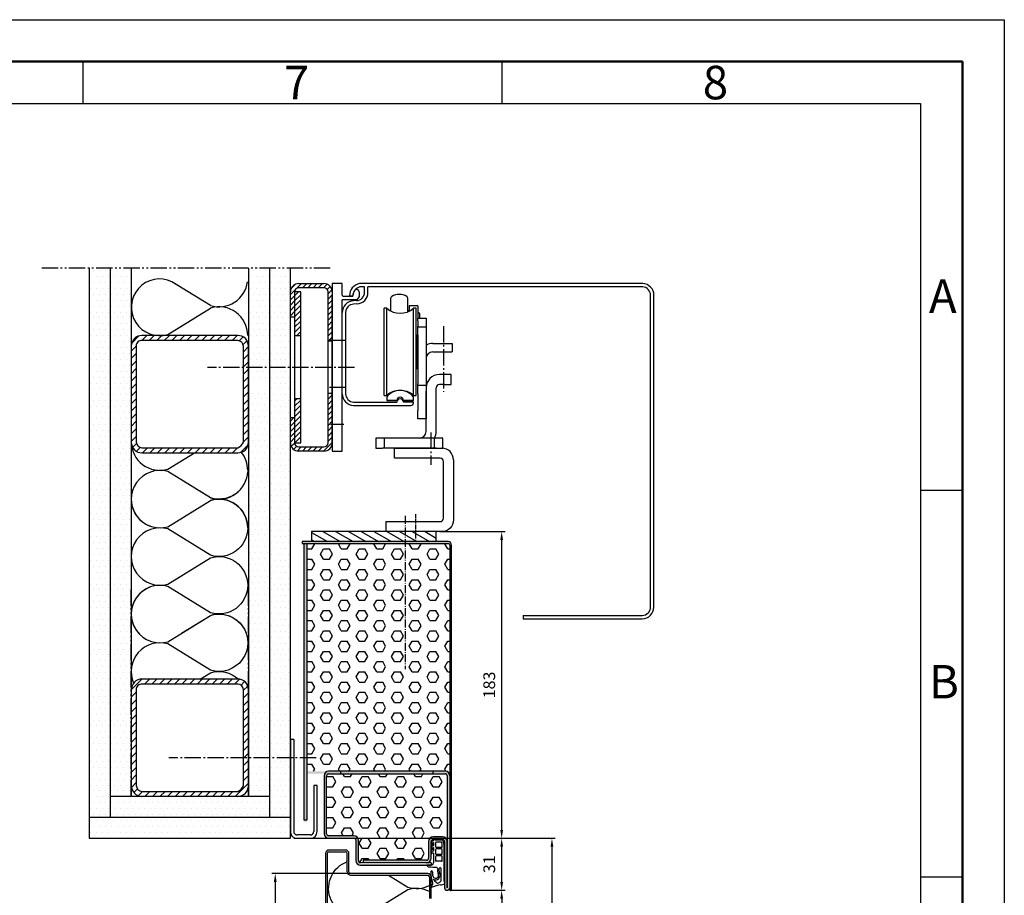
# Model space of a CAD drawing. Units: millimetres. Extents: x -2887 to -787, y 380 to 1865.
# Drawn here: x -1374 to -787, y 1343 to 1865 of the extents above; entities that cross this region are included whole.
import ezdxf

# ---------------------------------------------------------------- set-up
doc = ezdxf.new("R2010")
doc.units = ezdxf.units.MM
for name, pattern in [('ACDINTGL', [3, 2, -1]), ('gen4a', [16.25, 9.75, -1.5, 1, -1.5, 1, -1.5]), ('gen7', [13.75, 9.75, -1.5, 1, -1.5]), ('gen7a', [6.875, 4.75, -0.875, 0.375, -0.875])]:
    doc.linetypes.add(name, pattern=pattern)
doc.layers.get('0').update_dxf_attribs({"lineweight": 50})
for name, color, linetype, lineweight in [('0AL Kontur', 30, 'Continuous', 30), ('4', 3, 'Continuous', 25), ('5', 3, 'Continuous', 25), ('7', 4, 'gen7', 25), ('7A', 4, 'gen7a', 25), ('8', 1, 'Continuous', 25), ('BOR', 7, 'Continuous', 50)]:
    doc.layers.add(name, color=color, linetype=linetype, lineweight=lineweight)
doc.layers.add('BRUCH', color=9, linetype='gen4a')
doc.styles.get("Standard").update_dxf_attribs({"font": 'ISOCP.SHX'})
doc.styles.add('Univia', font='UniviaPro-Regular.ttf')
doc.dimstyles.new('AM_DIN$0', dxfattribs={"dimtxt": 3.5, "dimasz": 2.5, "dimexe": 1, "dimexo": 1, "dimgap": 1.5, "dimtad": 1, "dimdsep": 46, "dimtxsty": 'Standard', "dimcen": 0, "dimclrd": 256, "dimclre": 256, "dimclrt": 2, "dimadec": 0, "dimazin": 2, "dimtp": 0.1, "dimtm": 0.1, "dimtfac": 0.71, "dimtmove": 0, "dimatfit": 3, "dimfxl": 1, "dimlwd": -1, "dimlwe": -1, "dimarcsym": 0})
pattern_1 = [(45, (-3403.2274, -196.8875), (-1.5713468, 1.5713468), [])]
pattern_2 = [(0, (-3005.9186, -1741.781), (1.763887, 3.5277742), [0, -3.5277742])]

# ---------------------------------------------------------------- blocks, each defined once
blk = doc.blocks.new('GEN_A3')
for p, q in [((5, 292), (415, 292)), ((415, 292), (415, 5))]:
    blk.add_line(p, q)
at = {"layer": 'BOR', "color": 1, "lineweight": 25}
for p, q in [((0, 297), (420, 297)), ((420, 297), (420, 0)), ((310, 292), (310, 287)), ((360, 292), (360, 287)), ((10, 287), (410, 287)), ((410, 287), (410, 5)), ((415, 240.83), (410, 240.83)), ((415, 194.664), (410, 194.664))]:
    blk.add_line(p, q, dxfattribs=at)
for s, p in [('8', (384, 287.5)), ('7', (334, 287.5)), ('A', (411, 262)), ('B', (411, 216))]:
    blk.add_text(s, height=4, dxfattribs=at).set_placement(p)
blk = doc.blocks.new('kjhl678009')
at = {"layer": '4'}
for p, q in [((-11.5, 6.2), (-8.5, 6.2)), ((-8.4, 5.94), (-9.1, 5.26)), ((-4.97, 6.25), (-4.97, 8.54)), ((4.14, 6.3), (4.08, 5.5)), ((5.82, 6.3), (5.51, 5.91)), ((6.28, 5.39), (5.82, 6.3)), ((7.15, 6.3), (7.09, 5.5)), ((8.82, 6.3), (8.51, 5.91)), ((9.28, 5.39), (8.82, 6.3)), ((-14, 0.1), (-7.05, 0.27)), ((-11.42, 5.2), (-9.24, 5.2)), ((2.08, 4.8), (-3.52, 4.8)), ((-2.66, 0), (-2.66, 3.1)), ((0, 3.6), (-2.16, 3.6)), ((0.5, 0), (0.5, 3.1)), ((1.5, 3.1), (1.5, 0)), ((4.16, 3.6), (2, 3.6)), ((5.53, 4.8), (3.3, 4.8)), ((4.66, 0), (4.66, 3.1)), ((5.56, 4.8), (5.53, 4.8)), ((5.66, 3.1), (5.66, 0)), ((8.32, 3.6), (6.16, 3.6)), ((8.53, 4.8), (6.8, 4.8)), ((8.56, 4.8), (8.53, 4.8)), ((8.82, 0.25), (8.82, 3.1)), ((9.8, 4.8), (9.8, 4.8)), ((10.02, -0.46), (10.02, 3.79)), ((-14.62, -1.7), (-14.25, -1.7)), ((-14.25, -1.7), (-14, -1.7)), ((-14, -1.7), (6.64, -1.7)), ((-2.16, -0.5), (0, -0.5)), ((-1.06, -1.7), (2.88, -1.7)), ((2, -0.5), (4.16, -0.5)), ((6.16, -0.5), (7.42, -0.5)), ((6.89, -1.67), (9.62, -0.97)), ((7.42, -0.5), (8.44, -0.24))]:
    blk.add_line(p, q, dxfattribs=at)
for centre, radius, start, end in [((-17.83, 5.8), 0.4, 37.37295, 206.87562), ((-15.79, 7.36), 2.17, 217.37295, 296.47218), ((-11.5, -1.26), 7.46, 90, 116.47218), ((-8.51, 6.05), 0.15, 314.55647, 89.17118), ((-135.47, 13.69), 129.46, 355.16591, 357.21687), ((-4.97, 7.34), 1.2, 90, 176.6968), ((-3.52, 6.25), 1.45, 180, 270), ((2.36, 5.9), 0.4, 46.63604, 201.91981), ((0.72, 4.41), 2.61, 8.49203, 42.86295), ((3.88, 2.72), 3.59, 62.88706, 85.7029), ((6.88, 2.72), 3.59, 62.88706, 85.7029), ((-40.28, -3.28), 23.82, 9.17307, 21.93257), ((2.86, 4.39), 20, 191.15066, 198.21533), ((-14.87, 2.16), 0.9, 127.29738, 213.16816), ((-9.86, 5.4), 6.86, 212.91946, 228.28385), ((-7.11, -3.29), 10.34, 127.54847, 143.38028), ((-14, 0.7), 0.6, 224.40402, 269.99474), ((-10.98, 3.6), 2.76, 151.7466, 296.9505), ((-11.03, 3.48), 1.77, 102.80419, 299.18049), ((-8.38, -0.84), 3.3, 70.42551, 122.91189), ((-7.48, -4.61), 6.17, 90.46029, 111.32011), ((-9.24, 5.4), 0.2, 270, 314.55647), ((-7.65, -7.07), 8.63, 86.94023, 89.20142), ((-7.07, 2.84), 0.6, 250.42551, 355.16591), ((-7.64, 0.29), 1.34, 44.21555, 70.4269), ((-7.06, 0.82), 0.551, 271.12575, 47.10943), ((-2.16, 3.1), 0.5, 90, 180), ((-2.16, 0), 0.5, 180, 270), ((0, 3.1), 0.5, 0, 90), ((0, 0), 0.5, 270, 0), ((2, 3.1), 0.5, 90, 180), ((2, 0), 0.5, 180, 270), ((0.1, 5.09), 2, 351.75477, 19.38812), ((3.88, 2.72), 2.79, 51.83981, 85.7029), ((4.16, 3.1), 0.5, 0, 90), ((4.16, 0), 0.5, 270, 0), ((5.56, 4.86), 0.0631, 270, 51.83977), ((6.16, 3.1), 0.5, 90, 180), ((3.88, 2.72), 3.59, 35.44474, 48.08519), ((6.88, 2.72), 2.79, 51.83981, 85.7029), ((8.32, 3.1), 0.5, 0, 90), ((8.32, 0.25), 0.5, 284.38645, 0), ((8.56, 4.86), 0.0631, 270, 51.83977), ((6.88, 2.72), 3.59, 35.44474, 48.08519), ((9.8, 4.27), 0.528, 293.57818, 90), ((-15.8, -1.75), 0.36, 199.75488, 308.25976), ((-14.62, -3.25), 1.55, 90, 128.25976), ((6.16, 0), 0.5, 180, 270), ((6.64, -0.7), 1, 270, 284.38645), ((9.49, -0.46), 0.528, 284.38645, 0)]:
    blk.add_arc(centre, radius, start, end, dxfattribs=at)
blk = doc.blocks.new('gfhdthf543765')
at = {"layer": '0AL Kontur'}
for p, q in [((220.1, 238.8), (187.2, 238.8)), ((187.2, 238.8), (187.2, 232.1)), ((187.2, 232.1), (220.1, 232.1)), ((225.4, 226.7), (225.4, -73.7)), ((232.2, 226.7), (232.2, -73.7)), ((212.9, 62.4), (187.6, 62.4)), ((187.6, 55.7), (212.9, 55.7)), ((175.5, 50.3), (175.5, 5.4)), ((182.2, 5.4), (182.2, 50.3)), ((218.2, 50.3), (218.2, -73.7)), ((225, -73.7), (225, 50.3)), ((170.1, 0), (0, 0)), ((0, 0), (0, -6.4)), ((170.1, -6.8), (0, -6.4))]:
    blk.add_line(p, q, dxfattribs=at)
for centre, radius, start, end in [((220.1, 226.7), 12.2, 0, 90), ((220.1, 226.7), 5.4, 0, 90), ((187.6, 50.3), 12.2, 90, 180), ((187.6, 50.3), 5.4, 90, 180), ((212.9, 50.3), 12.2, 0, 90), ((212.9, 50.3), 5.4, 0, 90), ((170.1, 5.4), 5.4, 270, 0), ((170.1, 5.4), 12.2, 270, 0), ((225.2, -73.7), 6.98, 180, 0), ((225.2, -73.7), 0.225, 180, 0)]:
    blk.add_arc(centre, radius, start, end, dxfattribs=at)
blk = doc.blocks.new('nbvmgbhjäk8679768')
at = {"layer": '8', "flags": 128}
for points in [[(-67.96, 84.69, 0.586268), (-46.78, 63.55), (-21.28, 79.27, -0.505863), (0.97, 62.9)], [(-4.44, 84.69, -0.270338), (-21.28, 80.83), (-27.55, 84.69)], [(0.97, 62.9, -0.505863), (-21.28, 46.53), (-46.78, 62.25, 1.322645), (-46.78, 29.25), (-21.28, 44.97, -0.505863), (0.97, 28.6)], [(0.97, 28.6, -0.505863), (-21.28, 12.23), (-46.78, 27.95, 0.751518), (-64.22, 0, 0.751518)], [(-38.59, 0), (-21.28, 10.67, -0.403623), (0, 0, -0.403623)]]:
    blk.add_lwpolyline(points, format="xyb", dxfattribs=at)
blk = doc.blocks.new('fkgufkgu')
at = {"layer": '0AL Kontur'}
for p, q in [((73.8, 112.6), (201.6, 112.6)), ((197.1, 85.6), (162.7, 85.6))]:
    blk.add_line(p, q, dxfattribs=at)
blk.add_lwpolyline([(197.1, 85.6), (73.8, 85.6), (73.8, 112.6)], dxfattribs=at)
for points in [[(233.1, 81.1), (233.1, -80.9, -0.414214), (201.6, -112.4), (177.3, -112.4)], [(201.6, -112.4), (51.3, -112.4), (51.3, -85.4), (197.1, -85.4, 0.414214), (206.1, -76.4), (206.1, 76.6)]]:
    blk.add_lwpolyline(points, format="xyb", dxfattribs=at)
for centre, radius in [((201.6, 81.1), 31.5), ((197.1, 76.6), 9)]:
    blk.add_arc(centre, radius, 0, 90, dxfattribs=at)
at = {"layer": '7'}
blk.add_line((130.1, -65.4), (130.1, -132.4), dxfattribs=at)
blk = doc.blocks.new('*D119')
at = {"layer": '5', "transparency": 16777216}
for p, q in [((-1117.35, 1345.75), (-1084.8, 1345.75)), ((-1086.8, 1340.75), (-1086.8, 853.26))]:
    blk.add_line(p, q, dxfattribs=at)
for points in [[(-1087.63, 1340.75), (-1085.97, 1340.75), (-1086.8, 1345.75)], [(-1087.63, 853.26), (-1085.97, 853.26), (-1086.8, 848.26)]]:
    blk.add_solid(points, dxfattribs=at)
at = {"layer": 'Defpoints', "color": 0, "transparency": 16777216}
for p in [(-1119.35, 1345.75), (-1086.8, 848.26), (-1086.8, 848.26)]:
    blk.add_point(p, dxfattribs=at)
at = {"layer": '5', "color": 2, "transparency": 16777216, "insert": (-1094.22, 1115.69), "char_height": 7, "attachment_point": 5, "rotation": 90, "style": 'Univia'}
blk.add_mtext('Fluchtweg eff. DGLI Höhe', dxfattribs=at)
blk = doc.blocks.new('*D121')
at = {"layer": '5', "transparency": 16777216}
for p, q in [((-1210.93, 1376.75), (-1054.8, 1376.75)), ((-1056.8, 1371.75), (-1056.8, 853.26))]:
    blk.add_line(p, q, dxfattribs=at)
for points in [[(-1057.63, 1371.75), (-1055.97, 1371.75), (-1056.8, 1376.75)], [(-1057.63, 853.26), (-1055.97, 853.26), (-1056.8, 848.26)]]:
    blk.add_solid(points, dxfattribs=at)
at = {"layer": 'Defpoints', "color": 0, "transparency": 16777216}
for p in [(-1212.93, 1376.75), (-1056.8, 848.26), (-1056.8, 848.26)]:
    blk.add_point(p, dxfattribs=at)
at = {"layer": '5', "color": 2, "transparency": 16777216, "insert": (-1064.21, 1112.5), "char_height": 7, "attachment_point": 5, "rotation": 90, "style": 'Univia'}
blk.add_mtext('Mauerlichte (ML)', dxfattribs=at)
blk = doc.blocks.new('*D122')
at = {"layer": '5', "transparency": 16777216}
for p, q in [((-1210.93, 1376.75), (-1084.8, 1376.75)), ((-1086.8, 1350.75), (-1086.8, 1371.75)), ((-1117.35, 1345.75), (-1084.8, 1345.75))]:
    blk.add_line(p, q, dxfattribs=at)
for points in [[(-1087.63, 1371.75), (-1085.97, 1371.75), (-1086.8, 1376.75)], [(-1087.63, 1350.75), (-1085.97, 1350.75), (-1086.8, 1345.75)]]:
    blk.add_solid(points, dxfattribs=at)
at = {"layer": 'Defpoints', "color": 0, "transparency": 16777216}
for p in [(-1212.93, 1376.75), (-1086.8, 1376.75), (-1119.35, 1345.75)]:
    blk.add_point(p, dxfattribs=at)
at = {"layer": '5', "color": 2, "transparency": 16777216, "insert": (-1093.32, 1361.25), "char_height": 7, "attachment_point": 5, "rotation": 90, "style": 'Univia'}
blk.add_mtext('31', dxfattribs=at)
blk = doc.blocks.new('*D123')
at = {"layer": '5', "transparency": 16777216}
for p, q in [((-1123.93, 1559.75), (-1084.8, 1559.75)), ((-1086.8, 1381.75), (-1086.8, 1554.75)), ((-1210.93, 1376.75), (-1084.8, 1376.75))]:
    blk.add_line(p, q, dxfattribs=at)
for points in [[(-1087.63, 1554.75), (-1085.97, 1554.75), (-1086.8, 1559.75)], [(-1087.63, 1381.75), (-1085.97, 1381.75), (-1086.8, 1376.75)]]:
    blk.add_solid(points, dxfattribs=at)
at = {"layer": 'Defpoints', "color": 0, "transparency": 16777216}
for p in [(-1125.93, 1559.75), (-1086.8, 1559.75), (-1212.93, 1376.75)]:
    blk.add_point(p, dxfattribs=at)
at = {"layer": '5', "color": 2, "transparency": 16777216, "insert": (-1093.32, 1468.25), "char_height": 7, "attachment_point": 5, "rotation": 90, "style": 'Univia'}
blk.add_mtext('183', dxfattribs=at)
blk = doc.blocks.new('*D102')
at = {"layer": '5', "transparency": 16777216}
for p, q in [((-1169.89, 1355.75), (-1223.95, 1355.75)), ((-1221.95, 1350.75), (-1221.95, 1205.75)), ((-1186.09, 1200.75), (-1223.95, 1200.75))]:
    blk.add_line(p, q, dxfattribs=at)
for points in [[(-1222.78, 1350.75), (-1221.12, 1350.75), (-1221.95, 1355.75)], [(-1222.78, 1205.75), (-1221.12, 1205.75), (-1221.95, 1200.75)]]:
    blk.add_solid(points, dxfattribs=at)
at = {"layer": 'Defpoints', "color": 0, "transparency": 16777216}
for p in [(-1167.89, 1355.75), (-1221.95, 1200.75), (-1184.09, 1200.75)]:
    blk.add_point(p, dxfattribs=at)
at = {"layer": '5', "color": 2, "transparency": 16777216, "insert": (-1228.47, 1278.25), "char_height": 7, "attachment_point": 5, "rotation": 90, "style": 'Univia'}
blk.add_mtext('168', dxfattribs=at)

msp = doc.modelspace()

# ---------------------------------------------------------------- hatches: boundary and pattern name
at = {"linetype": 'ACDINTGL'}
h = msp.add_hatch(dxfattribs=at)
h.set_pattern_fill('DOTS', color=1, scale=2.22222, style=0)
h.set_pattern_definition([(0, (-3881.4064, -192.0347), (1.763887, 3.5277742), [0, -3.5277742])])
h.paths.add_polyline_path([(-1225.469, 1645.669), (-1226.511, 1645.669), (-1226.895, 1645.004), (-1227.279, 1645.669), (-1228.322, 1645.669), (-1228.706, 1645.004), (-1229.09, 1645.669), (-1230.132, 1645.669), (-1230.516, 1645.004), (-1230.9, 1645.669), (-1231.943, 1645.669), (-1232.327, 1645.004), (-1232.711, 1645.669), (-1233.753, 1645.669), (-1234.137, 1645.004), (-1234.521, 1645.669), (-1235.564, 1645.669), (-1235.948, 1645.004), (-1236.332, 1645.669), (-1237.374, 1645.669), (-1237.758, 1645.004), (-1237.933, 1645.306), (-1237.933, 1444.359), (-1237.933, 1424.866), (-1237.742, 1424.535), (-1225.433, 1424.535), (-1225.433, 1645.606)])
at = {"layer": '8'}
h = msp.add_hatch(dxfattribs=at)
h.set_pattern_fill('DOTS', color=256, scale=2.22222, style=0)
h.set_pattern_definition(pattern_2)
h.paths.add_polyline_path([(-1332.932, 1390.723), (-1332.932, 1389.255), (-1320.432, 1389.255), (-1320.432, 1716.855), (-1332.932, 1716.855), (-1332.932, 1391.198)])
h = msp.add_hatch(dxfattribs=at)
h.set_pattern_fill('DOTS', color=256, scale=2.22222, style=0)
h.set_pattern_definition(pattern_2)
edge = h.paths.add_edge_path()
edge.add_line((-1320.432, 1716.855), (-1320.432, 1401.755))
edge.add_line((-1320.432, 1401.755), (-1307.932, 1401.755))
edge.add_line((-1307.932, 1401.755), (-1307.932, 1619.145))
edge.add_arc((-1301.532, 1619.154), 6.4, 179.999957, 180.088864, ccw=False)
edge.add_line((-1307.932, 1619.154), (-1307.932, 1676.354))
edge.add_arc((-1301.532, 1676.354), 6.4, 179.911136, 180.000043, ccw=False)
edge.add_line((-1307.932, 1676.364), (-1307.932, 1716.855))
edge.add_line((-1307.932, 1716.855), (-1320.432, 1716.855))
h = msp.add_hatch(dxfattribs=at)
h.set_pattern_fill('DOTS', color=256, scale=2.22222, style=0)
h.set_pattern_definition(pattern_2)
h.paths.add_polyline_path([(-1237.237, 1649.84), (-1236.853, 1650.505), (-1236.469, 1649.84), (-1235.426, 1649.84), (-1235.042, 1650.505), (-1234.658, 1649.84), (-1233.616, 1649.84), (-1233.232, 1650.505), (-1232.848, 1649.84), (-1231.805, 1649.84), (-1231.421, 1650.505), (-1231.037, 1649.84), (-1229.995, 1649.84), (-1229.611, 1650.505), (-1229.227, 1649.84), (-1228.185, 1649.84), (-1227.801, 1650.505), (-1227.417, 1649.84), (-1226.374, 1649.84), (-1225.99, 1650.505), (-1225.606, 1649.84), (-1225.433, 1649.84), (-1225.433, 1716.855), (-1237.932, 1716.855), (-1237.933, 1649.84)])
h = msp.add_hatch(dxfattribs=at)
h.set_pattern_fill('DOTS', color=256, scale=2.22222, style=0)
h.set_pattern_definition(pattern_2)
h.paths.add_polyline_path([(-1225.433, 1716.855), (-1225.433, 1389.255), (-1212.933, 1389.255), (-1212.933, 1716.855)])
h = msp.add_hatch(dxfattribs=at)
h.set_pattern_fill('_U', color=256, scale=2.22222, angle=45, style=0, pattern_type=0)
h.set_pattern_definition(pattern_1)
edge = h.paths.add_edge_path()
edge.add_line((-1192.928, 1707.754), (-1207.933, 1707.754))
edge.add_arc((-1207.933, 1702.754), 5, 90, 180)
edge.add_line((-1212.933, 1702.754), (-1212.933, 1687.754))
edge.add_line((-1212.933, 1687.754), (-1210.433, 1687.754))
edge.add_line((-1210.433, 1687.754), (-1210.433, 1702.754))
edge.add_arc((-1207.933, 1702.754), 2.5, 90, 180, ccw=False)
edge.add_line((-1207.933, 1705.254), (-1192.928, 1705.254))
edge.add_arc((-1192.928, 1702.754), 2.5, 0, 90, ccw=False)
edge.add_line((-1190.428, 1702.754), (-1190.428, 1673.379))
edge.add_line((-1190.428, 1673.379), (-1187.928, 1673.379))
edge.add_line((-1187.928, 1673.379), (-1187.928, 1702.754))
edge.add_arc((-1192.928, 1702.754), 5, 0, 90)
h = msp.add_hatch(dxfattribs=at)
h.set_pattern_fill('_U', color=256, scale=2.22222, angle=45, style=0, pattern_type=0)
h.set_pattern_definition(pattern_1)
h.paths.add_polyline_path([(-1210.433, 1702.754), (-1206.683, 1702.754), (-1206.683, 1676.504), (-1210.433, 1676.504)])
h = msp.add_hatch(dxfattribs=at)
h.set_pattern_fill('ANSI31', color=256, scale=0.999999, style=0)
h.set_pattern_definition([(45, (-3352.7586, -1791.7588), (-2.245062, 2.245062), [])])
edge = h.paths.add_edge_path()
edge.add_arc((-1244.333, 1613.154), 6.4, 269.999957, 360.000043)
edge.add_line((-1237.933, 1613.154), (-1237.933, 1670.354))
edge.add_arc((-1244.333, 1670.354), 6.4, 359.999957, 450.000043)
edge.add_line((-1244.333, 1676.754), (-1301.532, 1676.754))
edge.add_arc((-1301.532, 1670.354), 6.4, 89.999957, 180.000043)
edge.add_line((-1307.932, 1670.354), (-1307.932, 1613.154))
edge.add_arc((-1301.532, 1613.154), 6.4, 179.999957, 270.000043)
edge.add_line((-1301.532, 1606.754), (-1244.333, 1606.754))
edge = h.paths.add_edge_path(flags=16)
edge.add_arc((-1246.548, 1615.37), 6.037, 291.530844, 338.469156)
edge.add_line((-1240.933, 1613.154), (-1240.933, 1670.354))
edge.add_arc((-1244.419, 1670.268), 3.488, 1.423601, 88.576399)
edge.add_line((-1244.333, 1673.754), (-1301.532, 1673.754))
edge.add_arc((-1301.933, 1670.783), 2.998, 82.314401, 185.150277)
edge.add_line((-1304.92, 1670.514), (-1304.92, 1613.314))
edge.add_arc((-1301.126, 1613.533), 3.8, 183.305199, 263.853924)
edge.add_line((-1301.532, 1609.754), (-1244.333, 1609.754))
h = msp.add_hatch(dxfattribs=at)
h.set_pattern_fill('_U', color=256, scale=2.22222, angle=45, style=0, pattern_type=0)
h.set_pattern_definition(pattern_1)
edge = h.paths.add_edge_path()
edge.add_line((-1212.933, 1627.754), (-1212.933, 1612.754))
edge.add_arc((-1207.933, 1612.754), 5, 180, 270)
edge.add_line((-1207.933, 1607.754), (-1192.928, 1607.754))
edge.add_arc((-1192.928, 1612.754), 5, 270, 360)
edge.add_line((-1187.928, 1612.754), (-1187.928, 1642.129))
edge.add_line((-1187.928, 1642.129), (-1190.428, 1642.129))
edge.add_line((-1190.428, 1642.129), (-1190.428, 1612.754))
edge.add_arc((-1192.928, 1612.754), 2.5, -90, 0, ccw=False)
edge.add_line((-1192.928, 1610.254), (-1207.933, 1610.254))
edge.add_arc((-1207.933, 1612.754), 2.5, 180, 270, ccw=False)
edge.add_line((-1210.433, 1612.754), (-1210.433, 1627.754))
edge.add_line((-1210.433, 1627.754), (-1212.933, 1627.754))
h = msp.add_hatch(dxfattribs=at)
h.set_pattern_fill('_U', color=256, scale=2.22222, angle=45, style=0, pattern_type=0)
h.set_pattern_definition(pattern_1)
h.paths.add_polyline_path([(-1210.433, 1639.004), (-1206.683, 1639.004), (-1206.683, 1612.754), (-1210.433, 1612.754)])
h = msp.add_hatch(dxfattribs=at)
h.set_pattern_fill('ANSI31', color=256, scale=30.47997, angle=105.000246, style=0)
h.set_pattern_definition([(150.000246, (-9525.5353, -3123.697), (-1.904984, -3.2995617), [])])
h.paths.add_polyline_path([(-1125.933, 1553.755), (-1125.933, 1559.754), (-1200.377, 1559.754), (-1200.377, 1553.755)])
h = msp.add_hatch(color=256, dxfattribs=at)
edge = h.paths.add_edge_path()
edge.add_line((-1117.933, 1551.755), (-1116.933, 1551.755))
edge.add_arc((-1118.933, 1551.755), 2, 0, 90)
edge.add_line((-1118.933, 1553.755), (-1205.933, 1553.755))
edge.add_line((-1205.933, 1553.755), (-1205.933, 1552.755))
edge.add_line((-1205.933, 1552.755), (-1118.933, 1552.755))
edge.add_arc((-1118.933, 1551.755), 1, 0, 90, ccw=False)
for points in [[(-1204.933, 1552.755), (-1204.933, 1386.755), (-1202.933, 1386.755), (-1202.933, 1552.755)], [(-1116.799, 1551.755), (-1117.799, 1551.755), (-1117.799, 1344.755), (-1116.799, 1344.755)], [(-1204.109, 1415.255), (-1149.109, 1415.255), (-1149.109, 1416.755), (-1204.109, 1416.755)], [(-1182.799, 1415.255), (-1127.799, 1415.255), (-1127.799, 1416.755), (-1182.799, 1416.755)]]:
    msp.add_hatch(color=256, dxfattribs=at).paths.add_polyline_path(points)
h = msp.add_hatch(dxfattribs=at)
h.set_pattern_fill('HEX', color=256, scale=1.11111, style=0)
h.set_pattern_definition([(0, (-3881.273, -192.0347), (0, 6.110284), [3.527774, -7.055548]), (120, (-3881.273, -192.0347), (-5.291661, -3.055142), [3.527774, -7.055548]), (60, (-3877.7453, -192.0347), (-5.291661, 3.055142), [3.527774, -7.055548])])
edge = h.paths.add_edge_path()
edge.add_line((-1118.799, 1552.755), (-1202.933, 1552.755))
edge.add_line((-1202.933, 1552.755), (-1202.933, 1416.744))
edge.add_line((-1202.933, 1416.744), (-1190.338, 1416.744))
edge.add_arc((-1190.099, 1414.055), 2.7, 90, 95.064597, ccw=False)
edge.add_line((-1190.099, 1416.755), (-1182.799, 1416.755))
edge.add_line((-1182.799, 1416.755), (-1120.499, 1416.755))
edge.add_arc((-1120.499, 1414.055), 2.7, 84.935403, 90, ccw=False)
edge.add_line((-1120.261, 1416.744), (-1117.799, 1416.744))
edge.add_line((-1117.799, 1416.744), (-1117.799, 1551.755))
edge.add_arc((-1118.799, 1551.755), 1, 0, 90)
h = msp.add_hatch(dxfattribs=at)
h.set_pattern_fill('ANSI31', color=256)
h.set_pattern_definition([(45, (-3352.7586, -1791.7588), (-2.245064, 2.245064), [])])
h.paths.add_polyline_path([(-1237.933, 1408.155), (-1237.933, 1424.75), (-1240.933, 1424.75), (-1240.933, 1408.155, -0.1910772), (-1244.333, 1404.755), (-1301.532, 1404.755, -0.366684), (-1304.92, 1408.314), (-1304.92, 1465.514, -0.4745238), (-1301.532, 1468.755), (-1244.506, 1468.755, -0.4142136), (-1240.933, 1465.355), (-1240.933, 1424.75), (-1237.933, 1424.75), (-1237.933, 1465.355, 0.4142136), (-1244.333, 1471.755), (-1301.532, 1471.755, 0.4146679), (-1307.932, 1465.345), (-1307.932, 1408.145, 0.4137594), (-1301.532, 1401.755), (-1244.333, 1401.755, 0.4142136)])
h = msp.add_hatch(dxfattribs=at)
h.set_pattern_fill('DOTS', color=256, scale=2.22222, style=0)
h.set_pattern_definition(pattern_2)
h.paths.add_polyline_path([(-1237.933, 1420.365), (-1237.933, 1418.794), (-1237.933, 1408.155), (-1237.933, 1408.155), (-1237.933, 1401.755), (-1225.433, 1401.755), (-1225.433, 1420.365), (-1236.837, 1420.365), (-1237.22, 1419.7), (-1237.604, 1420.365)])
h = msp.add_hatch(color=256, dxfattribs=at)
edge = h.paths.add_edge_path()
edge.add_line((-1190.099, 1376.755), (-1174.999, 1376.755))
edge.add_arc((-1174.999, 1375.555), 1.2, 0, 90, ccw=False)
edge.add_line((-1173.799, 1375.555), (-1173.799, 1363.455))
edge.add_arc((-1171.099, 1363.455), 2.7, 180, 270)
edge.add_line((-1171.099, 1360.755), (-1128.899, 1360.755))
edge.add_line((-1128.899, 1360.755), (-1128.899, 1362.181))
edge.add_line((-1128.899, 1362.181), (-1171.099, 1362.255))
edge.add_arc((-1171.099, 1363.455), 1.2, 180, 270, ccw=False)
edge.add_line((-1172.299, 1363.455), (-1172.299, 1375.555))
edge.add_arc((-1174.999, 1375.555), 2.7, 360, 450)
edge.add_line((-1174.999, 1378.255), (-1190.099, 1378.255))
edge.add_arc((-1190.099, 1379.455), 1.2, 180, 270, ccw=False)
edge.add_line((-1191.299, 1379.455), (-1191.299, 1414.055))
edge.add_arc((-1190.099, 1414.055), 1.2, 90, 180, ccw=False)
edge.add_line((-1190.099, 1415.255), (-1182.799, 1415.255))
edge.add_line((-1182.799, 1415.255), (-1182.799, 1416.755))
edge.add_line((-1182.799, 1416.755), (-1190.099, 1416.755))
edge.add_arc((-1190.099, 1414.055), 2.7, 90, 180)
edge.add_line((-1192.799, 1414.055), (-1192.799, 1379.455))
edge.add_arc((-1190.099, 1379.455), 2.7, 180, 270)
h = msp.add_hatch(color=256, dxfattribs=at)
edge = h.paths.add_edge_path()
edge.add_line((-1131.599, 1363.686), (-1169.399, 1363.686))
edge.add_line((-1169.399, 1363.686), (-1169.399, 1362.255))
edge.add_line((-1169.399, 1362.255), (-1131.599, 1362.186))
edge.add_arc((-1131.599, 1364.886), 2.7, 270, 360)
edge.add_line((-1128.899, 1364.886), (-1128.899, 1374.855))
edge.add_arc((-1127.699, 1374.855), 1.2, 90, 180, ccw=False)
edge.add_line((-1127.699, 1376.055), (-1122.099, 1376.055))
edge.add_arc((-1122.099, 1374.855), 1.2, 0, 90, ccw=False)
edge.add_line((-1120.899, 1374.855), (-1120.899, 1347.305))
edge.add_arc((-1119.349, 1347.305), 1.55, 180, 360)
edge.add_line((-1117.799, 1347.305), (-1117.799, 1414.055))
edge.add_arc((-1120.499, 1414.055), 2.7, 0, 90)
edge.add_line((-1120.499, 1416.755), (-1127.799, 1416.755))
edge.add_line((-1127.799, 1416.755), (-1127.799, 1415.255))
edge.add_line((-1127.799, 1415.255), (-1120.499, 1415.255))
edge.add_arc((-1120.499, 1414.055), 1.2, 0, 90, ccw=False)
edge.add_line((-1119.299, 1414.055), (-1119.299, 1347.305))
edge.add_arc((-1119.349, 1347.305), 0.05, -180, 0, ccw=False)
edge.add_line((-1119.399, 1347.305), (-1119.399, 1374.855))
edge.add_arc((-1122.099, 1374.855), 2.7, 360, 450)
edge.add_line((-1122.099, 1377.555), (-1127.699, 1377.555))
edge.add_arc((-1127.699, 1374.855), 2.7, 90, 180)
edge.add_line((-1130.399, 1374.855), (-1130.399, 1364.886))
edge.add_arc((-1131.599, 1364.886), 1.2, -89.99389, 0, ccw=False)
h = msp.add_hatch(dxfattribs=at)
h.set_pattern_fill('HEX', color=256, scale=1.11111, style=0)
h.set_pattern_definition([(0, (-3403.094, 325.9545), (0, 6.110284), [3.527774, -7.055548]), (120, (-3403.094, 325.9545), (-5.291661, -3.055142), [3.527774, -7.055548]), (60, (-3399.566, 325.9545), (-5.291661, 3.055142), [3.527774, -7.055548])])
edge = h.paths.add_edge_path()
edge.add_arc((-1131.599, 1364.886), 1.2, 270, 360)
edge.add_line((-1130.399, 1364.886), (-1130.399, 1374.855))
edge.add_arc((-1127.699, 1374.855), 2.7, 90, 180, ccw=False)
edge.add_line((-1127.699, 1377.555), (-1122.099, 1377.555))
edge.add_arc((-1122.099, 1374.855), 2.7, 0, 90, ccw=False)
edge.add_line((-1119.399, 1374.855), (-1119.399, 1347.305))
edge.add_arc((-1119.349, 1347.305), 0.05, 180, 360)
edge.add_line((-1119.299, 1347.305), (-1119.299, 1414.055))
edge.add_arc((-1120.499, 1414.055), 1.2, 360, 450)
edge.add_line((-1120.499, 1415.255), (-1190.099, 1415.255))
edge.add_arc((-1190.099, 1414.055), 1.2, 90, 180)
edge.add_line((-1191.299, 1414.055), (-1191.299, 1379.455))
edge.add_arc((-1190.099, 1379.455), 1.2, 180, 270)
edge.add_line((-1190.099, 1378.255), (-1174.999, 1378.255))
edge.add_arc((-1174.999, 1375.555), 2.7, 0, 90, ccw=False)
edge.add_line((-1172.299, 1375.555), (-1172.299, 1363.455))
edge.add_arc((-1171.099, 1363.455), 1.2, 180, 270)
edge.add_line((-1171.099, 1362.255), (-1131.599, 1362.186))
edge.add_line((-1131.599, 1362.186), (-1169.399, 1362.255))
edge.add_line((-1169.399, 1362.255), (-1169.399, 1363.686))
edge.add_line((-1169.399, 1363.686), (-1131.599, 1363.686))
h = msp.add_hatch(dxfattribs=at)
h.set_pattern_fill('DOTS', color=256, scale=2.22222, style=0)
h.set_pattern_definition(pattern_2)
edge = h.paths.add_edge_path()
edge.add_line((-1225.433, 1401.755), (-1244.333, 1401.755))
edge.add_line((-1244.333, 1401.755), (-1244.333, 1401.755))
edge.add_line((-1244.333, 1401.755), (-1301.532, 1401.755))
edge.add_line((-1301.532, 1401.755), (-1301.532, 1401.755))
edge.add_line((-1301.532, 1401.755), (-1301.532, 1401.755))
edge.add_line((-1301.532, 1401.755), (-1301.461, 1401.755))
edge.add_line((-1301.461, 1401.755), (-1298.461, 1401.755))
edge.add_line((-1298.461, 1401.755), (-1301.363, 1401.755))
edge.add_line((-1301.363, 1401.755), (-1303.907, 1401.755))
edge.add_arc((-1302.72, 1405.043), 3.496, 250.149824, 289.850176)
edge.add_line((-1301.532, 1401.755), (-1301.532, 1401.755))
edge.add_line((-1301.532, 1401.755), (-1320.432, 1401.755))
edge.add_line((-1320.432, 1401.755), (-1320.432, 1389.255))
edge.add_line((-1320.432, 1389.255), (-1225.433, 1389.255))
edge.add_line((-1225.433, 1389.255), (-1225.433, 1401.755))
h = msp.add_hatch(dxfattribs=at)
h.set_pattern_fill('DOTS', color=256, scale=2.22222, style=0)
h.set_pattern_definition(pattern_2)
h.paths.add_polyline_path([(-1332.932, 1376.755), (-1212.933, 1376.755), (-1212.933, 1389.255), (-1332.932, 1389.255)])

# ---------------------------------------------------------------- linework, layer by layer
at = {"layer": '0AL Kontur'}
for p, q in [((-1320.432, 1716.855), (-1320.432, 1389.255)), ((-1207.933, 1707.754), (-1192.928, 1707.754)), ((-1192.928, 1705.254), (-1207.933, 1705.254)), ((-1187.928, 1707.754), (-1187.928, 1607.754)), ((-1181.928, 1707.754), (-1187.928, 1707.754)), ((-1181.928, 1700.753), (-1181.928, 1707.754)), ((-1002.627, 1707.754), (-1171.651, 1707.754)), ((-1168.615, 1705.756), (-1171.432, 1705.756)), ((-1168.615, 1702.57), (-1168.615, 1705.756)), ((-1002.627, 1705.754), (-1166.615, 1705.756)), ((-1166.615, 1702.57), (-1166.615, 1705.756)), ((-1190.428, 1612.754), (-1190.428, 1702.754)), ((-1187.933, 1612.543), (-1187.928, 1700.761)), ((-1187.928, 1702.754), (-1187.928, 1612.754)), ((-1181.428, 1700.254), (-1175.628, 1700.254)), ((-1177.633, 1700.477), (-1175.633, 1700.477)), ((-1175.628, 1700.254), (-1174.852, 1703.152)), ((-1171.928, 1699.954), (-1173.329, 1697.954)), ((-1171.928, 1702.767), (-1171.928, 1699.954)), ((-1152.931, 1691.351), (-1152.931, 1699.18)), ((-1142.931, 1699.18), (-1142.931, 1690.892)), ((-997.934, 1514.755), (-997.934, 1700.761)), ((-995.934, 1514.755), (-995.934, 1700.761)), ((-1181.928, 1607.754), (-1181.928, 1697.954)), ((-1173.329, 1697.954), (-1181.928, 1697.954)), ((-1173.392, 1697.575), (-1175.242, 1697.492)), ((-1173.302, 1695.577), (-1175.152, 1695.494)), ((-1155.368, 1693.016), (-1156.931, 1693.016)), ((-1156.931, 1667.016), (-1156.931, 1693.016)), ((-1155.368, 1667.016), (-1155.368, 1693.016)), ((-1136.931, 1694.389), (-1141.931, 1694.389)), ((-1141.931, 1694.389), (-1141.931, 1691.351)), ((-1137.931, 1693.016), (-1139.494, 1693.016)), ((-1139.494, 1667.016), (-1139.494, 1693.016)), ((-1137.931, 1667.016), (-1137.931, 1693.016)), ((-1136.931, 1694.389), (-1136.931, 1691.687)), ((-1210.433, 1687.754), (-1212.933, 1687.754)), ((-1179.928, 1690.499), (-1179.928, 1642.011)), ((-1142.431, 1691.402), (-1142.931, 1691.402)), ((-1142.23, 1691.202), (-1142.431, 1691.402)), ((-1142.431, 1691.108), (-1142.431, 1691.402)), ((-1136.931, 1691.687), (-1136.931, 1687.016)), ((-1136.431, 1690.402), (-1136.931, 1690.402)), ((-1136.931, 1687.016), (-1131.931, 1687.016)), ((-1136.931, 1685.552), (-1136.931, 1687.016)), ((-1135.931, 1689.902), (-1135.931, 1687.016)), ((-1131.931, 1687.016), (-1131.931, 1685.552)), ((-1136.931, 1685.552), (-1136.931, 1682.309)), ((-1136.931, 1682.016), (-1136.931, 1682.309)), ((-1136.931, 1682.016), (-1131.931, 1682.016)), ((-1136.931, 1677.016), (-1136.931, 1682.016)), ((-1131.931, 1685.552), (-1131.931, 1682.309)), ((-1131.931, 1682.309), (-1131.931, 1682.016)), ((-1131.931, 1682.016), (-1131.931, 1677.016)), ((-1244.333, 1676.754), (-1301.532, 1676.754)), ((-1206.683, 1676.504), (-1210.433, 1676.504)), ((-1137.431, 1677.016), (-1137.931, 1677.016)), ((-1136.931, 1676.516), (-1137.431, 1677.016)), ((-1137.431, 1657.016), (-1137.431, 1677.016)), ((-1136.931, 1677.016), (-1136.931, 1648.016)), ((-1131.931, 1677.016), (-1131.931, 1648.016)), ((-1307.932, 1670.354), (-1307.932, 1613.154)), ((-1237.933, 1613.154), (-1237.933, 1670.354)), ((-1187.928, 1673.379), (-1190.428, 1673.379)), ((-1127.852, 1672.017), (-1116.431, 1672.017)), ((-1116.431, 1672.016), (-1116.431, 1667.016)), ((-1156.931, 1641.016), (-1156.931, 1667.016)), ((-1155.368, 1641.016), (-1155.368, 1667.016)), ((-1139.494, 1641.016), (-1139.494, 1667.016)), ((-1137.931, 1641.016), (-1137.931, 1667.016)), ((-1127.931, 1667.016), (-1116.431, 1667.016)), ((-1137.431, 1657.016), (-1136.931, 1657.516)), ((-1137.931, 1657.016), (-1137.431, 1657.016)), ((-1120.931, 1653.516), (-1123.931, 1653.516)), ((-1116.931, 1653.516), (-1120.931, 1653.516)), ((-1116.931, 1647.516), (-1116.931, 1653.516)), ((-1136.931, 1647.016), (-1136.931, 1648.016)), ((-1131.931, 1647.016), (-1136.931, 1647.016)), ((-1136.931, 1642.016), (-1136.931, 1647.016)), ((-1131.931, 1648.016), (-1131.931, 1647.016)), ((-1131.931, 1647.516), (-1131.931, 1643.516)), ((-1131.931, 1647.016), (-1131.931, 1642.016)), ((-1120.931, 1647.516), (-1123.931, 1647.516)), ((-1120.931, 1647.516), (-1116.931, 1647.516)), ((-1187.928, 1642.129), (-1190.428, 1642.129)), ((-1156.931, 1641.016), (-1155.368, 1641.016)), ((-1155.431, 1640.016), (-1155.431, 1638.016)), ((-1139.494, 1641.016), (-1137.931, 1641.016)), ((-1139.431, 1638.016), (-1139.431, 1640.016)), ((-1136.931, 1642.016), (-1136.931, 1632.016)), ((-1131.931, 1619.516), (-1131.931, 1643.516)), ((-1131.931, 1642.016), (-1131.931, 1632.016)), ((-1125.931, 1619.516), (-1125.931, 1645.516)), ((-1206.683, 1639.004), (-1210.433, 1639.004)), ((-1175.242, 1635.018), (-1140.93, 1635.018)), ((-1175.152, 1637.016), (-1149.431, 1637.016)), ((-1149.431, 1638.016), (-1155.431, 1638.016)), ((-1155.431, 1638.016), (-1149.431, 1638.016)), ((-1139.431, 1638.016), (-1145.431, 1638.016)), ((-1145.431, 1638.016), (-1139.431, 1638.016)), ((-1139.431, 1637.016), (-1145.431, 1637.016)), ((-1139.431, 1636.517), (-1139.431, 1637.016)), ((-1136.931, 1627.016), (-1136.931, 1632.016)), ((-1131.931, 1632.016), (-1131.931, 1627.016)), ((-1212.933, 1627.754), (-1210.433, 1627.754)), ((-1131.931, 1627.016), (-1136.931, 1627.016)), ((-1161.931, 1615.516), (-1161.931, 1609.516)), ((-1157.931, 1615.516), (-1161.931, 1615.516)), ((-1125.931, 1615.516), (-1157.931, 1615.516)), ((-1156.931, 1615.516), (-1156.931, 1609.516)), ((-1126.931, 1609.516), (-1126.931, 1615.516)), ((-1121.931, 1615.516), (-1125.931, 1615.516)), ((-1121.931, 1609.516), (-1121.931, 1615.516)), ((-1301.532, 1606.754), (-1244.333, 1606.754)), ((-1207.933, 1610.254), (-1192.928, 1610.254)), ((-1192.928, 1607.754), (-1207.933, 1607.754)), ((-1187.928, 1607.754), (-1181.928, 1607.754)), ((-1161.931, 1609.516), (-1157.931, 1609.516)), ((-1125.931, 1609.516), (-1157.931, 1609.516)), ((-1125.931, 1609.516), (-1121.931, 1609.516)), ((-1125.933, 1559.754), (-1200.377, 1559.754)), ((-1200.377, 1559.754), (-1200.377, 1553.755)), ((-1125.933, 1553.755), (-1125.933, 1559.754)), ((-1204.933, 1552.755), (-1204.933, 1387.755)), ((-1202.933, 1387.755), (-1202.933, 1552.755)), ((-1073.934, 1509.755), (-1073.934, 1507.755)), ((-1073.934, 1509.755), (-1002.934, 1509.755)), ((-1073.934, 1507.755), (-1002.934, 1507.755)), ((-1244.333, 1471.755), (-1301.532, 1471.755)), ((-1307.932, 1465.355), (-1307.932, 1408.155)), ((-1237.933, 1408.155), (-1237.933, 1465.355)), ((-1210.933, 1435.776), (-1212.933, 1435.776)), ((-1212.933, 1435.776), (-1212.933, 1380.755)), ((-1210.933, 1435.776), (-1210.933, 1380.755)), ((-1127.799, 1416.755), (-1190.099, 1416.755)), ((-1182.799, 1415.255), (-1182.799, 1416.755)), ((-1192.799, 1414.055), (-1192.799, 1379.455)), ((-1191.299, 1379.455), (-1191.299, 1414.055)), ((-1190.099, 1415.255), (-1127.799, 1415.255)), ((-1196.933, 1408.255), (-1198.933, 1408.255)), ((-1198.933, 1408.255), (-1198.933, 1380.755)), ((-1196.933, 1380.755), (-1196.933, 1408.255)), ((-1204.933, 1387.755), (-1202.933, 1387.755)), ((-1200.933, 1378.755), (-1208.933, 1378.755)), ((-1208.933, 1376.755), (-1200.933, 1376.755)), ((-1174.999, 1378.255), (-1190.099, 1378.255)), ((-1190.099, 1376.755), (-1174.999, 1376.755)), ((-1173.799, 1375.555), (-1173.799, 1363.455)), ((-1172.299, 1363.455), (-1172.299, 1375.555)), ((-1179.949, 1369.755), (-1189.949, 1369.755)), ((-1191.949, 1367.755), (-1191.949, 1206.755)), ((-1190.949, 1367.755), (-1190.949, 1207.755)), ((-1189.949, 1368.755), (-1179.949, 1368.755)), ((-1178.949, 1356.721), (-1178.949, 1367.755)), ((-1177.949, 1356.755), (-1177.949, 1367.755)), ((-1128.899, 1362.181), (-1171.099, 1362.255)), ((-1171.099, 1360.755), (-1128.899, 1360.755)), ((-1128.899, 1362.181), (-1128.899, 1360.755)), ((-1178.949, 1356.721), (-1178.949, 1356.721)), ((-1130.949, 1355.755), (-1176.949, 1355.755)), ((-1176.949, 1354.755), (-1130.949, 1354.755)), ((-1129.949, 1353.755), (-1129.949, 1340.755)), ((-1128.949, 1340.755), (-1128.949, 1353.755))]:
    msp.add_line(p, q, dxfattribs=at)
for points in [[(-1332.932, 1716.855), (-1332.932, 1376.755), (-1212.933, 1376.755), (-1212.933, 1716.855)], [(-1307.932, 1716.855), (-1307.932, 1401.755)], [(-1237.932, 1716.855), (-1237.933, 1401.755)], [(-1225.433, 1716.855), (-1225.433, 1389.255)], [(-1225.433, 1401.755), (-1320.432, 1401.755)], [(-1212.933, 1389.255), (-1332.932, 1389.255)]]:
    msp.add_lwpolyline(points, dxfattribs=at)
msp.add_lwpolyline([(-1206.683, 1702.754), (-1210.433, 1702.754), (-1210.433, 1612.754), (-1206.683, 1612.754)], close=True, dxfattribs=at)
for points in [[(-1244.333, 1609.754, 0.1910772), (-1240.933, 1613.154), (-1240.933, 1670.354, 0.3997326), (-1244.333, 1673.754), (-1301.532, 1673.754, 0.4745238), (-1304.92, 1670.514), (-1304.92, 1613.314, 0.366684), (-1301.532, 1609.754)], [(-1244.333, 1404.755, 0.1910772), (-1240.933, 1408.155), (-1240.933, 1465.355, 0.3997326), (-1244.333, 1468.755), (-1301.532, 1468.755, 0.4745238), (-1304.92, 1465.514), (-1304.92, 1408.314, 0.366684), (-1301.532, 1404.755)]]:
    msp.add_lwpolyline(points, format="xyb", close=True, dxfattribs=at)
msp.add_lwpolyline([(-1117.846, 1345.755), (-1116.799, 1345.755), (-1116.799, 1551.755, 0.4142136), (-1118.799, 1553.755), (-1205.799, 1553.755), (-1205.799, 1552.755), (-1118.799, 1552.755, -0.4142136), (-1117.799, 1551.755), (-1117.799, 1345.755)], format="xyb", dxfattribs=at)
for centre, radius, start, end in [((-1207.933, 1702.754), 5, 90, 180), ((-1207.933, 1702.754), 2.5, 90, 180), ((-1192.928, 1702.754), 5, 0, 90), ((-1192.928, 1702.754), 2.5, 0, 90), ((-1170.216, 1700.477), 7.417, 101.162772, 180), ((-1170.216, 1700.477), 5.417, 102.977466, 180), ((-1002.934, 1700.761), 5, 0, 87.433659), ((-1002.934, 1700.761), 7, 0, 87.433659), ((-1181.428, 1700.754), 0.5, 180.00013, 269.99987), ((-1173.415, 1702.767), 1.487, 0, 165.00013), ((-1173.615, 1702.57), 5, 272.566341, 0), ((-1173.615, 1702.57), 7, 272.566341, 0), ((-1151.931, 1699.18), 1, 119.999998, 180), ((-1147.931, 1692.252), 9, 60, 120), ((-1143.931, 1699.18), 1, 0.000001, 60), ((-1174.928, 1690.499), 7, 92.566341, 180), ((-1174.928, 1690.499), 5, 92.566341, 180), ((-1147.431, 1702.016), 12, 228.590378, 311.409622), ((-1136.431, 1689.902), 0.5, 0, 90), ((-1301.532, 1670.354), 6.4, 89.999957, 180.000043), ((-1244.333, 1670.354), 6.4, 359.999957, 90.000043), ((-1127.931, 1663.016), 9, 90, 116.3878), ((-1127.931, 1663.016), 4, 90, 180), ((-1123.931, 1645.516), 8, 90, 180), ((-1123.931, 1645.516), 2, 90, 180), ((-1174.928, 1642.011), 7, 180, 267.433659), ((-1174.928, 1642.011), 5, 180, 267.433659), ((-1147.431, 1634.016), 10, 36.869898, 143.130102), ((-1147.431, 1632.016), 12, 48.590378, 131.409622), ((-1147.431, 1638.016), 2, 0, 180), ((-1147.431, 1638.016), 2, 0, 180), ((-1147.431, 1637.016), 2, 0, 180), ((-1147.431, 1637.016), 2, 0, 180), ((-1140.931, 1636.518), 1.5, 270, 0), ((-1135.931, 1619.516), 4, 270, 0), ((-1135.931, 1619.516), 10, 336.421822, 0), ((-1301.532, 1613.154), 6.4, 179.999957, 270.000043), ((-1244.333, 1613.154), 6.4, 269.999957, 0.000043), ((-1207.933, 1612.754), 5, 180, 270), ((-1207.933, 1612.754), 2.5, 180, 270), ((-1192.928, 1612.754), 2.5, 270, 0), ((-1192.928, 1612.754), 5, 270, 0), ((-1002.934, 1514.755), 7, 270, 0), ((-1002.934, 1514.755), 5, 270, 0), ((-1301.532, 1465.355), 6.4, 89.999957, 180.000043), ((-1244.333, 1465.355), 6.4, 359.999957, 90.000043), ((-1190.099, 1414.055), 2.7, 90, 180), ((-1190.099, 1414.055), 1.2, 90, 180), ((-1301.532, 1408.155), 6.4, 179.999957, 270.000043), ((-1244.333, 1408.155), 6.4, 269.999957, 0.000043), ((-1208.933, 1380.755), 4, 180, 270), ((-1208.933, 1380.755), 2, 180, 270), ((-1200.933, 1380.755), 2, 270, 0), ((-1200.933, 1380.755), 4, 270, 0), ((-1190.099, 1379.455), 2.7, 180, 270), ((-1190.099, 1379.455), 1.2, 180, 270), ((-1174.999, 1375.555), 2.7, 0, 90), ((-1174.999, 1375.555), 1.2, 0, 90), ((-1189.949, 1367.755), 2, 90, 180), ((-1179.949, 1367.755), 2, 0, 90), ((-1189.949, 1367.755), 1, 90, 180), ((-1179.949, 1367.755), 1, 0, 90), ((-1171.099, 1363.455), 2.7, 180, 270), ((-1171.099, 1363.455), 1.2, 180, 270), ((-1176.949, 1356.755), 2, 180, 270), ((-1176.949, 1356.755), 1, 180, 270), ((-1130.949, 1353.755), 2, 0, 90), ((-1130.949, 1353.755), 1, 0, 90)]:
    msp.add_arc(centre, radius, start, end, dxfattribs=at)
at = {"layer": '7'}
for p, q in [((-1121.594, 1682.348), (-1121.594, 1643.051)), ((-1179.956, 1673.754), (-1189.51, 1673.754)), ((-1174.599, 1657.754), (-1262.39, 1657.754)), ((-1179.956, 1645.754), (-1189.51, 1645.754)), ((-1180.928, 1623.754), (-1188.928, 1623.754)), ((-1129.16, 1618.819), (-1129.16, 1599.583)), ((-1197.599, 1424.746), (-1285.377, 1424.755))]:
    msp.add_line(p, q, dxfattribs=at)
at = {"layer": '7A'}
msp.add_line((-1144.322, 1569.088), (-1144.322, 1477.664), dxfattribs=at)
at = {"layer": '8'}
for p, q in [((-1260.63, 1694.677), (-1283.623, 1708.855)), ((-1286.117, 1677.404), (-1260.63, 1693.12)), ((-1286.117, 1596.941), (-1270.203, 1606.754)), ((-1260.63, 1579.927), (-1286.117, 1595.643)), ((-1286.117, 1562.653), (-1260.63, 1578.37))]:
    msp.add_line(p, q, dxfattribs=at)
at = {"layer": '8', "flags": 128}
for points in [[(-1238.379, 1527.716, -0.5058629), (-1260.63, 1511.351), (-1286.117, 1527.067, 1.3226452), (-1286.117, 1494.078), (-1260.63, 1509.794, -0.5058629)], [(-1260.63, 1509.794, -1.3596588), (-1260.63, 1477.063), (-1286.117, 1492.78, 0.6339564), (-1306.491, 1469.401, 0.6339564)], [(-1266.714, 1471.755), (-1260.63, 1475.506, -0.2681131), (-1243.896, 1471.74, -0.2681131)], [(-1129.949, 1345.007, 0.1944494), (-1142.76, 1346.055), (-1168.256, 1330.333, -0.9595641), (-1178.949, 1362.893)], [(-1154.343, 1354.755), (-1142.76, 1347.612, 0.1944494), (-1129.949, 1348.66, 0.1944494)]]:
    msp.add_lwpolyline(points, format="xyb", dxfattribs=at)
at = {"layer": '8'}
for centre, radius, start, end in [((-1290.93, 1693.61), 16.906, 64.39238, 286.538712), ((-1255.523, 1711.042), 17.144, 252.667378, 352.670272), ((-1255.523, 1676.754), 17.144, 0, 107.332622), ((-1290.79, 1613.436), 17.144, 180.762125, 285.817017), ((-1255.523, 1596.292), 17.144, 0, 39.132079), ((-1290.79, 1579.148), 17.144, 74.182983, 285.817017), ((-1255.523, 1596.292), 17.144, 252.667378, 357.830096), ((-1255.523, 1562.004), 17.144, 0, 107.332622)]:
    msp.add_arc(centre, radius, start, end, dxfattribs=at)
at = {"layer": 'BRUCH'}
for p, q in [((-1189.093, 1716.855), (-1362.193, 1716.855)), ((-1307.932, 1401.755), (-1307.932, 1524.949)), ((-1237.933, 1401.755), (-1237.933, 1524.949))]:
    msp.add_line(p, q, dxfattribs=at)

# ---------------------------------------------------------------- block references
at = {"lineweight": 0, "xscale": 5, "yscale": 5, "zscale": 5}
msp.add_blockref('GEN_A3', (-2886.773, 380.182), dxfattribs=at)
for name, p, xscale, yscale, zscale in [('nbvmgbhjäk8679768', (-1239.353, 1499.127), 0.9996436898788891, 0.9996436898788891, 0.9996436898788891), ('gfhdthf543765', (-1169.399, 1363.686), 0.222222, 0.222222, 0.222222)]:
    msp.add_blockref(name, p, dxfattribs=dict(xscale=xscale, yscale=yscale, zscale=zscale))
at = {"xscale": 0.9999989999999999, "yscale": 0.9999989999999999, "zscale": 0.9999989999999999, "rotation": 90}
msp.add_blockref('kjhl678009', (-1122.733, 1365.722), dxfattribs=at)
at = {"layer": '0AL Kontur', "xscale": 0.2211630226675066, "yscale": 0.2211630226675066, "zscale": 0.2211630226675066}
msp.add_blockref('fkgufkgu', (-1167.084, 1584.605), dxfattribs=at)

# ---------------------------------------------------------------- dimensions: what is measured, and where the dimension line sits
at = {"layer": '5'}
for base, p1, p2, picture, middle in [((-1086.799, 1559.754), (-1212.933, 1376.755), (-1125.933, 1559.754), '*D123', (-1093.322, 1468.255)), ((-1086.799, 1376.755), (-1119.349, 1345.755), (-1212.933, 1376.755), '*D122', (-1093.322, 1361.255))]:
    dim = msp.add_linear_dim(base=base, p1=p1, p2=p2, angle=90, dimstyle='AM_DIN$0', override={"dimscale": 2, "dimtxsty": 'Univia'}, dxfattribs=at)
    dim.commit()
    dim.dimension.update_dxf_attribs({"geometry": picture, "text_midpoint": middle})
for base, p1, p2, text, picture, middle in [((-1056.799, 848.255), (-1212.933, 1376.755), (-1056.799, 848.255), 'Mauerlichte (ML)', '*D121', (-1056.799, 1112.505)), ((-1086.799, 848.255), (-1119.349, 1345.755), (-1086.799, 848.255), 'Fluchtweg eff. DGLI Höhe', '*D119', (-1086.799, 1115.695))]:
    dim = msp.add_linear_dim(base=base, p1=p1, p2=p2, angle=90, text=text, dimstyle='AM_DIN$0', override={"dimscale": 2, "dimtxsty": 'Univia'}, dxfattribs=at)
    dim.commit()
    dim.dimension.update_dxf_attribs({"geometry": picture, "text_midpoint": middle, "dimtype": 160})
dim = msp.add_linear_dim(base=(-1221.949, 1200.755), p1=(-1167.894, 1355.755), p2=(-1184.094, 1200.755), angle=90, text='168', dimstyle='AM_DIN$0', override={"dimscale": 2, "dimpost": '', "dimtxsty": 'Univia'}, dxfattribs=at)
dim.commit()
dim.dimension.update_dxf_attribs({"geometry": '*D102', "text_midpoint": (-1228.472, 1278.255)})

doc.saveas('drawing.dxf')
